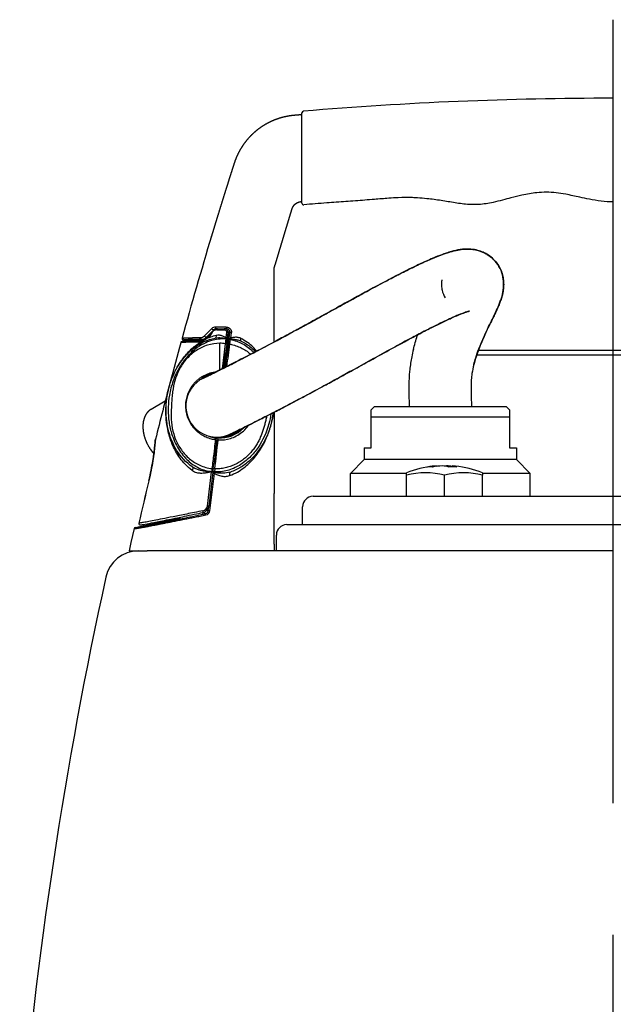
# Model space of a CAD drawing. Extents: x 0 to 210, y 0 to 297.
# Drawn here: x 150 to 164, y 239 to 263 of the extents above; entities that cross this region are included whole.
import ezdxf

# ---------------------------------------------------------------- set-up
doc = ezdxf.new("R2010")
doc.units = 0
doc.linetypes.add('CENTER2', pattern=[28.575, 19.05, -3.175, 3.175, -3.175])
doc.layers.add('1', color=3, linetype='CONTINUOUS')

# ---------------------------------------------------------------- blocks, each defined once
blk = doc.blocks.new('G', base_point=(90.731, 73.727))
at = {"layer": '1', "color": 0, "linetype": 'CENTER2'}
blk.add_line((164.23, 215.504), (164.23, 262.955), dxfattribs=at)
at = {"layer": '1', "color": 0, "linetype": 'CONTINUOUS'}
for p, q in [((156.73, 259.498), (156.73, 260.711)), ((156.73, 258.536), (156.73, 259.498)), ((154.551, 257.738), (154.556, 257.755)), ((154.38, 255.337), (154.559, 255.515)), ((154.393, 255.247), (154.505, 255.324)), ((154.4, 255.266), (154.509, 255.343)), ((154.606, 255.483), (154.43, 255.305)), ((154.43, 255.305), (154.435, 255.291)), ((154.457, 255.306), (154.542, 255.391)), ((154.606, 255.483), (154.607, 255.48)), ((154.692, 255.508), (154.665, 255.508)), ((154.665, 255.508), (154.666, 255.505)), ((154.682, 255.483), (154.86, 255.483)), ((154.7, 255.508), (154.853, 255.509)), ((154.868, 255.509), (154.853, 255.509)), ((154.91, 255.509), (154.873, 255.509)), ((154.914, 255.427), (154.898, 255.296)), ((154.899, 255.273), (154.898, 255.296)), ((154.91, 255.509), (154.902, 255.502)), ((154.969, 255.395), (154.907, 254.892)), ((154.935, 255.285), (154.951, 255.416)), ((154.993, 255.416), (154.969, 255.395)), ((154.977, 255.282), (154.993, 255.416)), ((155.014, 255.283), (155.03, 255.417)), ((153.874, 255.238), (154.319, 255.238)), ((154.319, 255.238), (154.312, 255.255)), ((154.341, 255.214), (154.393, 255.247)), ((154.349, 255.229), (154.4, 255.266)), ((154.755, 254.517), (154.755, 255.159)), ((154.884, 255.145), (154.809, 254.543)), ((154.898, 255.262), (154.884, 255.145)), ((154.917, 255.135), (154.889, 254.909)), ((154.899, 255.273), (154.898, 255.262)), ((154.932, 255.256), (154.931, 255.254)), ((154.931, 255.252), (154.931, 255.254)), ((154.932, 255.256), (154.933, 255.27)), ((154.933, 255.27), (154.935, 255.285)), ((154.973, 255.25), (154.977, 255.282)), ((154.973, 255.247), (154.973, 255.25)), ((155.006, 255.249), (155.008, 255.26)), ((155.014, 255.283), (155.008, 255.26)), ((154.877, 254.81), (154.889, 254.909)), ((154.882, 254.854), (154.884, 254.852)), ((154.884, 254.852), (154.882, 254.852)), ((154.907, 254.892), (154.917, 254.881)), ((161.875, 254.871), (160.936, 254.871)), ((161.948, 254.988), (160.977, 254.988)), ((167.553, 254.871), (161.875, 254.871)), ((167.52, 254.988), (161.948, 254.988)), ((154.88, 254.768), (154.855, 254.566)), ((154.871, 254.768), (154.88, 254.768)), ((154.881, 254.58), (154.904, 254.764)), ((154.448, 254.365), (154.439, 254.367)), ((154.464, 254.373), (154.466, 254.395)), ((154.477, 254.399), (154.519, 254.399)), ((154.537, 254.408), (154.5, 254.408)), ((154.559, 254.419), (154.533, 254.419)), ((154.565, 254.422), (154.543, 254.422)), ((154.579, 254.429), (154.568, 254.429)), ((154.584, 254.432), (154.579, 254.432)), ((154.302, 254.291), (154.324, 254.306)), ((154.323, 254.303), (154.324, 254.306)), ((154.324, 254.317), (154.324, 254.306)), ((154.339, 254.318), (154.339, 254.329)), ((154.339, 254.311), (154.339, 254.319)), ((153.099, 253.57), (153.438, 253.773)), ((158.481, 253.638), (158.397, 253.555)), ((158.481, 253.638), (161.647, 253.638)), ((161.647, 253.638), (161.731, 253.555)), ((156.064, 253.499), (156.064, 251.535)), ((158.397, 253.388), (158.397, 253.555)), ((158.397, 253.388), (161.731, 253.388)), ((158.397, 252.638), (158.397, 253.388)), ((161.731, 253.388), (161.731, 252.638)), ((154.637, 252.882), (154.638, 252.891)), ((154.642, 252.838), (154.637, 252.882)), ((154.638, 252.891), (154.638, 252.896)), ((154.665, 252.85), (154.666, 252.859)), ((154.67, 252.809), (154.665, 252.853)), ((154.666, 252.859), (154.67, 252.895)), ((154.666, 252.859), (154.669, 252.893)), ((154.703, 252.895), (154.704, 252.892)), ((154.704, 252.889), (154.703, 252.882)), ((154.703, 252.88), (154.703, 252.882)), ((154.709, 252.831), (154.703, 252.88)), ((154.704, 252.889), (154.704, 252.892)), ((153.755, 252.516), (153.755, 252.445)), ((158.231, 252.638), (158.231, 252.355)), ((158.231, 252.638), (158.397, 252.638)), ((161.731, 252.638), (161.897, 252.638)), ((161.897, 252.638), (161.897, 252.355)), ((154.595, 252.129), (154.61, 252.26)), ((158.231, 252.355), (157.897, 252.021)), ((161.897, 252.355), (158.231, 252.355)), ((161.897, 252.355), (162.231, 252.021)), ((154.453, 251.236), (154.553, 252.06)), ((154.585, 252.052), (154.485, 251.227)), ((154.513, 251.124), (154.622, 252.019)), ((154.524, 252.068), (154.545, 252.065)), ((154.545, 252.065), (154.552, 252.064)), ((154.552, 252.061), (154.553, 252.06)), ((154.567, 252.058), (154.567, 252.062)), ((154.585, 252.052), (154.586, 252.055)), ((154.585, 252.052), (154.585, 252.053)), ((154.622, 252.058), (154.621, 252.045)), ((154.621, 252.045), (154.622, 252.019)), ((154.631, 252.133), (154.622, 252.058)), ((157.897, 251.471), (157.897, 252.021)), ((159.248, 252.021), (157.897, 252.021)), ((159.248, 251.977), (159.248, 252.038)), ((159.248, 251.471), (159.248, 251.977)), ((159.975, 252.204), (159.976, 252.192)), ((160.165, 251.471), (160.165, 251.977)), ((160.216, 252.204), (160.215, 252.189)), ((160.354, 252.204), (160.352, 252.179)), ((161.081, 252.038), (161.081, 251.977)), ((162.231, 252.021), (161.081, 252.021)), ((161.081, 251.471), (161.081, 251.977)), ((162.231, 251.471), (162.231, 252.021)), ((153.042, 251.841), (153.04, 251.841)), ((156.064, 250.321), (156.064, 251.535)), ((156.997, 251.471), (171.464, 251.471)), ((154.349, 251.04), (154.34, 251.081)), ((154.407, 251.052), (154.382, 251.075)), ((154.472, 251.124), (154.451, 251.144)), ((154.472, 251.124), (154.484, 251.223)), ((156.747, 250.788), (156.747, 251.221)), ((152.714, 250.721), (153.755, 250.942)), ((153.755, 250.959), (153.755, 250.916)), ((153.79, 250.923), (153.794, 250.967)), ((156.364, 250.788), (172.097, 250.788)), ((152.686, 250.693), (152.609, 250.358)), ((152.686, 250.693), (152.686, 250.693)), ((152.609, 250.358), (152.564, 250.155)), ((156.064, 250.321), (156.064, 250.155)), ((156.114, 250.155), (156.114, 250.538)), ((152.564, 250.155), (153.004, 250.155)), ((164.23, 250.155), (153.004, 250.155))]:
    blk.add_line(p, q, dxfattribs=at)
for centre, radius, start, end in [((164.231, 171.479), 89.584, 90.00003, 94.77794), ((156.772, 260.711), 0.0417, 94.775, 179.9907), ((156.697, 260.696), 0.0333, 274.8336, 0), ((156.697, 258.537), 0.0333, 0.0001, 98.6957), ((156.772, 258.536), 0.0418, 178.3871, 274.8), ((257.644, 226.666), 107.674, 163.22761, 164.58878), ((154.644, 255.428), 0.122, 90.0161, 134.2482), ((154.749, 231.002), 24.547, 89.6386, 90.2448), ((154.282, 255.435), 0.138, 270.7972, 314.8232), ((154.311, 255.422), 0.167, 270.5512, 315.5462), ((154.924, 254.215), 1.161, 102.8976, 117.2157), ((154.438, 255.421), 0.117, 304.4895, 343.2518), ((154.46, 255.412), 0.0842, 305.3349, 343.628), ((154.701, 255.341), 0.167, 90.5027, 163.6669), ((154.544, 255.37), 0.0188, 69.7346, 99.4067), ((154.68, 255.347), 0.136, 89.3527, 162.951), ((154.665, 255.426), 0.0821, 90.1823, 135.8861), ((154.868, 255.426), 0.0833, 353.1557, 90.2066), ((154.91, 255.426), 0.0833, 353.1753, 90.1775), ((154.886, 255.405), 0.0835, 353.0542, 50.2536), ((257.022, 226.837), 107.029, 164.64835, 165.17694), ((153.844, 255.163), 0.0335, 127.3967, 164.5829), ((153.874, 255.271), 0.0333, 164.5661, 270.0231), ((154.272, 255.31), 0.121, 270.7731, 280.2207), ((154.321, 255.188), 0.0279, 102.2728, 173.3961), ((154.241, 255.365), 0.182, 286.6458, 303.4176), ((154.3, 255.298), 0.0839, 270.8617, 280.4194), ((154.299, 255.298), 0.0845, 280.4025, 305.5667), ((154.319, 255.405), 0.167, 270.0018, 288.8537), ((154.413, 255.251), 0.0199, 130.6837, 190.2817), ((154.681, 253.919), 1.243, 80.5971, 86.5566), ((110.739, 260.45), 44.538, 352.4317, 353.1474), ((88.451, 263.513), 67.066, 352.36342, 352.82633), ((154.874, 254.896), 0.0333, 286.1055, 352.9955), ((154.884, 254.885), 0.0333, 270.0045, 352.9955), ((151.6, 255.2), 3.333, 352.4849, 354.5044), ((154.714, 253.66), 0.751, 110.4295, 119.015), ((154.714, 253.659), 0.752, 112.6961, 119.0057), ((154.71, 253.669), 0.741, 112.6817, 119.0148), ((154.766, 253.655), 0.799, 102.7752, 117.4788), ((154.464, 254.447), 0.0838, 238.8209, 252.9598), ((256.621, 226.94), 106.615, 165.17569, 165.93752), ((154.682, 253.645), 0.75, 115.4002, 296.1907), ((154.306, 254.334), 0.0333, 303.0575, 350.4198), ((154.306, 254.345), 0.0333, 303.0648, 318.4477), ((154.756, 253.656), 0.783, 250.0882, 261.245), ((154.755, 253.655), 0.777, 266.1288, 316.8059), ((154.755, 253.655), 0.774, 266.1277, 316.2437), ((154.755, 253.655), 0.767, 266.1386, 314.7613), ((154.755, 253.655), 0.764, 266.1377, 314.1135), ((154.755, 253.655), 0.753, 272.3677, 311.2836), ((154.755, 253.655), 0.745, 279.0027, 308.5893), ((155.019, 252.983), 0.00783, 274.2665, 319.8899), ((154.755, 253.653), 0.771, 257.5326, 261.2309), ((118.958, 256.44), 35.933, 353.116, 354.2368), ((154.632, 252.849), 0.0333, 352.9947, 81.3266), ((154.637, 252.805), 0.0333, 6.963, 82.1152), ((154.701, 252.843), 0.0367, 86.1345, 161.1082), ((154.702, 252.855), 0.0367, 85.7889, 159.0211), ((154.707, 252.795), 0.0367, 86.7509, 168.5615), ((160.165, 249.712), 2.5, 96.016, 111.5101), ((159.706, 250.286), 1.752, 74.835, 105.165), ((160.077, 250.542), 1.665, 93.53, 101.0412), ((159.815, 251.503), 0.676, 85.187, 94.8129), ((160.23, 250.114), 2.094, 93.1883, 99.8564), ((160.035, 251.322), 0.886, 74.7658, 84.9269), ((160.29, 251.349), 0.858, 95, 98.4194), ((160.623, 250.286), 1.752, 74.835, 105.165), ((160.1, 250.122), 2.085, 83.0219, 86.8191), ((160.366, 250.154), 2.026, 87.2213, 92.7788), ((160.299, 251.751), 0.457, 68.7617, 83.0442), ((160.252, 250.539), 1.668, 83.9793, 86.4675), ((160.165, 249.712), 2.5, 68.4899, 83.9944), ((276.693, 222.067), 127.187, 166.46151, 166.93355), ((276.902, 222.011), 127.401, 166.45926, 166.93041), ((156.997, 251.221), 0.25, 90, 180), ((154.32, 251.253), 0.134, 280.5733, 352.344), ((154.32, 251.247), 0.166, 281.9905, 353.1029), ((154.39, 251.134), 0.0832, 282.0501, 353.1976), ((154.393, 251.14), 0.121, 280.4063, 352.3383), ((152.832, 250.814), 0.0334, 166.9517, 280.3782), ((156.364, 250.538), 0.25, 90, 180), ((152.721, 250.685), 0.0367, 101.9925, 167.123), ((152.789, 249.355), 0.8, 90, 167.6252), ((254.732, 226.988), 105.168, 167.6252, 175.21416)]:
    blk.add_arc(centre, radius, start, end, dxfattribs=at)
for centre, major_axis, ratio, start_param, end_param in [((154.665, 255.541), (-0.0002, 0.0333), 0.629633, 1.313022, 3.13036), ((154.91, 255.542), (-0.0001, 0.0333), 0.190693, 1.358196, 3.132703), ((154.312, 255.288), (-0.0005, 0.0333), 0.86877, 1.289158, 3.12397), ((154.582, 255.507), (-0.0237, 0.0235), 0.410364, 0.836073, 3.132023), ((154.902, 255.289), (0.0331, -0.004), 0.186679, 6.274302, 7.99651), ((154.918, 255.42), (0.0331, -0.004), 0.188088, 6.2743, 8.005478), ((155.026, 255.412), (0.0331, -0.004), 0.183574, 1.467913, 3.132715), ((154.301, 255.18), (-0.0005, 0.0333), 0.860381, 0, 1.290305), ((154.884, 255.139), (0.0331, -0.004), 0.181691, 6.274311, 7.87599), ((154.898, 255.256), (0.0331, -0.004), 0.182775, 6.274309, 7.876119), ((154.899, 255.259), (0.0331, -0.0039), 0.407469, 6.273629, 7.886783), ((151.576, 235.486), (13.186, 107.383), 0.008662, 4.897465, 4.898575), ((151.619, 235.494), (13.186, 107.383), 0.008662, 4.8974, 4.898449), ((154.992, 255.132), (0.0331, -0.004), 0.181628, 1.592797, 3.132718), ((155.006, 255.242), (0.0331, -0.004), 0.182598, 1.592926, 3.132717), ((151.652, 235.49), (13.186, 107.417), 0.008659, 4.897399, 4.898449), ((155.3, 255.285), (-0.0349, -0.0757), 0.481906, 5.03708, 6.283185), ((154.871, 254.768), (-0.0331, 0.0041), 0.032713, 3.150324, 4.452596), ((154.633, 252.862), (0.0331, -0.0035), 0.889215, 6.264109, 7.811305), ((154.701, 252.854), (0.0365, -0.0033), 0.96591, 1.592251, 2.872463), ((154.552, 252.059), (0.0331, -0.004), 0.153195, 6.274354, 7.872581), ((154.618, 252.014), (0.0364, -0.0044), 0.153612, 1.47174, 3.132761), ((151.618, 235.486), (13.186, 107.383), 0.008662, 4.868366, 4.869066), ((154.622, 252.052), (0.0364, -0.0044), 0.153142, 1.589386, 3.13276), ((154.631, 252.127), (0.0364, -0.0044), 0.153834, 1.58947, 3.132761), ((155.032, 251.975), (0.0262, -0.0791), 0.53014, 3.141593, 4.620931), ((154.415, 251.016), (0.0076, -0.0359), 0.033153, 1.711778, 3.132861), ((154.452, 251.231), (0.0331, -0.004), 0.145583, 6.274365, 7.853612), ((152.832, 250.814), (-0.0054, 0.0329), 0.984016, 1.187024, 3.141593)]:
    blk.add_ellipse(centre, major_axis=major_axis, ratio=ratio, start_param=start_param, end_param=end_param, dxfattribs=at)
at = {"layer": '1', "color": 0, "linetype": 'CONTINUOUS', "extrusion": (0, 0, -1)}
for centre, major_axis, ratio, start_param, end_param in [((154.406, 255.329), (0.0237, -0.0234), 0.56018, 0.010535, 2.417113), ((154.528, 255.316), (0.0193, -0.0272), 0.537363, 2.232828, 3.151941), ((154.621, 255.367), (0.0161, -0.0818), 0.507489, 5.061672, 6.283185), ((154.7, 255.475), (0.0002, -0.0333), 0.564289, 1.822536, 3.152163), ((154.868, 255.476), (0.0001, -0.0333), 0.26148, 1.791229, 3.150634), ((154.368, 255.202), (0.0193, -0.0272), 0.66738, 2.397777, 3.153311), ((155.006, 255.246), (-0.0331, 0.0039), 0.414277, 0.009588, 1.565186), ((155.01, 255.278), (-0.0331, 0.004), 0.182535, 0.008876, 1.675304), ((154.305, 254.318), (0.0333, 0), 0.849645, 6.283185, 6.557626), ((154.701, 252.847), (-0.0365, 0.0033), 0.96591, 0.258179, 1.549342), ((154.697, 252.867), (-0.0345, -0.0125), 0.999815, 1.047715, 1.21424), ((154.523, 252.081), (-0.0829, 0.0086), 0.15361, 4.68042, 4.696266), ((151.585, 235.49), (13.186, 107.417), 0.008659, 1.41412, 1.41482), ((154.562, 252.133), (-0.0331, 0.004), 0.153884, 1.552116, 3.150425), ((154.622, 252.049), (0.0364, -0.0045), 0.106678, 1.570298, 3.132816), ((154.347, 251.117), (0.0069, -0.0326), 0.060149, 6.274443, 8.026752), ((154.509, 251.119), (-0.0364, 0.0044), 0.145414, 0.008821, 1.657724)]:
    blk.add_ellipse(centre, major_axis=major_axis, ratio=ratio, start_param=start_param, end_param=end_param, dxfattribs=at)
at = {"layer": '1', "color": 0, "linetype": 'CONTINUOUS'}
for points, degree, knots in [([(156.7, 260.663), (156.676, 260.661), (156.652, 260.659), (156.627, 260.657), (156.603, 260.655), (156.579, 260.653), (156.527, 260.649), (156.475, 260.643), (156.424, 260.636), (156.373, 260.627), (156.345, 260.621), (156.264, 260.604), (156.184, 260.581), (156.105, 260.554), (156.028, 260.523), (155.977, 260.501), (155.878, 260.451), (155.782, 260.395), (155.691, 260.331), (155.605, 260.261), (155.563, 260.225), (155.482, 260.149), (155.408, 260.066), (155.339, 259.979), (155.278, 259.886), (155.249, 259.839), (155.208, 259.767), (155.171, 259.692), (155.138, 259.615), (155.11, 259.537), (155.102, 259.511), (155.085, 259.458), (155.068, 259.405), (155.051, 259.352), (155.034, 259.3), (155.026, 259.273), (155.001, 259.194), (154.976, 259.115), (154.951, 259.035), (154.926, 258.956), (154.909, 258.903), (154.859, 258.745), (154.81, 258.586), (154.761, 258.427), (154.712, 258.268), (154.679, 258.162), (154.647, 258.056), (154.615, 257.95), (154.583, 257.844), (154.551, 257.738)], 9, [0.0076776, 0.0076776, 0.0076776, 0.0076776, 0.0076776, 0.0076776, 0.0076776, 0.0076776, 0.0076776, 0.0076776, 0.0625, 0.0625, 0.0625, 0.0625, 0.0625, 0.125, 0.125, 0.125, 0.125, 0.125, 0.25, 0.25, 0.25, 0.25, 0.25, 0.375, 0.375, 0.375, 0.375, 0.375, 0.5, 0.5, 0.5, 0.5, 0.5, 0.5625, 0.5625, 0.5625, 0.5625, 0.5625, 0.625, 0.625, 0.625, 0.625, 0.625, 0.75, 0.75, 0.75, 0.75, 0.75, 1, 1, 1, 1, 1, 1, 1, 1, 1, 1]), ([(164.23, 258.563), (164.134, 258.563), (163.94, 258.578), (163.672, 258.625), (163.387, 258.686), (163.122, 258.744), (162.854, 258.785), (162.621, 258.802), (162.345, 258.789), (162.059, 258.736), (161.787, 258.668), (161.556, 258.606), (161.357, 258.557), (161.165, 258.52), (161.011, 258.502), (160.875, 258.498), (160.74, 258.503), (160.589, 258.518), (160.364, 258.55), (160.083, 258.601), (159.78, 258.641), (159.55, 258.66), (159.319, 258.672), (159.089, 258.67), (158.782, 258.651), (158.514, 258.628), (158.17, 258.6), (157.788, 258.575), (157.297, 258.539), (156.96, 258.511), (156.776, 258.495)], 3, [0, 0, 0, 0, 1.746399, 3.492943, 4.889691, 6.98332, 8.378713, 9.774831, 11.172455, 13.350761, 14.987751, 16.235963, 17.639864, 18.691455, 19.74099, 20.439463, 21.137046, 22.159289, 23.180111, 25.218291, 27.298145, 28.683923, 29.376415, 31.452162, 32.834529, 34.906459, 36.287383, 39.048752, 41.807647, 45.138369, 45.138369, 45.138369, 45.138369]), ([(156.293, 257.738), (156.301, 257.765), (156.309, 257.791), (156.317, 257.818), (156.325, 257.845), (156.333, 257.872), (156.345, 257.912), (156.357, 257.952), (156.37, 257.992), (156.382, 258.032), (156.386, 258.046), (156.392, 258.066), (156.398, 258.086), (156.404, 258.106), (156.41, 258.126), (156.412, 258.132), (156.416, 258.146), (156.42, 258.159), (156.424, 258.173), (156.428, 258.186), (156.43, 258.193), (156.436, 258.213), (156.442, 258.233), (156.449, 258.253), (156.455, 258.273), (156.459, 258.286), (156.467, 258.313), (156.475, 258.34), (156.483, 258.367), (156.491, 258.393), (156.494, 258.407), (156.505, 258.433), (156.518, 258.458), (156.535, 258.481), (156.554, 258.501), (156.564, 258.511), (156.58, 258.524), (156.598, 258.536), (156.616, 258.546), (156.635, 258.555), (156.642, 258.557), (156.651, 258.561), (156.66, 258.563), (156.669, 258.566), (156.679, 258.568), (156.681, 258.569), (156.684, 258.569), (156.687, 258.57), (156.689, 258.57), (156.692, 258.57)], 9, [0, 0, 0, 0, 0, 0, 0, 0, 0, 0, 0.25, 0.25, 0.25, 0.25, 0.25, 0.375, 0.375, 0.375, 0.375, 0.375, 0.4375, 0.4375, 0.4375, 0.4375, 0.4375, 0.5, 0.5, 0.5, 0.5, 0.5, 0.625, 0.625, 0.625, 0.625, 0.625, 0.75, 0.75, 0.75, 0.75, 0.75, 0.875, 0.875, 0.875, 0.875, 0.875, 0.9375, 0.9375, 0.9375, 0.9375, 0.9375, 0.9616509, 0.9616509, 0.9616509, 0.9616509, 0.9616509, 0.9616509, 0.9616509, 0.9616509, 0.9616509, 0.9616509]), ([(156.064, 255.193), (156.064, 255.319), (156.064, 255.446), (156.064, 255.573), (156.064, 255.7), (156.064, 255.828), (156.064, 256.059), (156.064, 256.291), (156.064, 256.395), (156.064, 256.5), (156.064, 256.604), (156.064, 256.732), (156.064, 256.86), (156.064, 256.883), (156.064, 256.906), (156.064, 256.929), (156.064, 256.953), (156.064, 256.977), (156.064, 256.978), (156.064, 256.979), (156.064, 256.98), (156.064, 256.981), (156.064, 256.982), (156.064, 256.983), (156.064, 256.983), (156.064, 256.984), (156.065, 256.985), (156.066, 256.987), (156.066, 256.988), (156.066, 256.99), (156.067, 256.991), (156.071, 257.005), (156.075, 257.019), (156.079, 257.032), (156.083, 257.044), (156.087, 257.057), (156.119, 257.163), (156.151, 257.269), (156.179, 257.363), (156.208, 257.457), (156.236, 257.551), (156.264, 257.644), (156.293, 257.738)], 7, [0.6622378, 0.6622378, 0.6622378, 0.6622378, 0.6622378, 0.6622378, 0.6622378, 0.6622378, 0.78, 0.78, 0.78, 0.78, 0.78, 0.875612, 0.875612, 0.875612, 0.875612, 0.875612, 0.8966, 0.8966, 0.8966, 0.8966, 0.8966, 0.8973995, 0.8973995, 0.8973995, 0.8973995, 0.8973995, 0.8978305, 0.8978305, 0.8978305, 0.8978305, 0.8978305, 0.8990609, 0.8990609, 0.8990609, 0.8990609, 0.8990609, 0.911076, 0.911076, 0.911076, 0.911076, 0.911076, 1, 1, 1, 1, 1, 1, 1, 1]), ([(154.394, 254.338), (154.392, 254.337), (154.386, 254.334), (154.376, 254.33), (154.365, 254.324), (154.359, 254.321), (154.356, 254.32), (154.355, 254.319), (154.353, 254.319), (154.353, 254.318), (154.351, 254.317), (154.349, 254.317), (154.335, 254.309), (154.366, 254.325), (154.358, 254.321), (154.36, 254.322), (154.36, 254.322), (154.364, 254.324), (154.369, 254.326), (154.376, 254.33), (154.385, 254.334), (154.396, 254.339), (154.408, 254.345), (154.427, 254.354), (154.454, 254.368), (154.514, 254.397), (154.637, 254.457), (154.868, 254.572), (155.264, 254.773), (155.84, 255.072), (156.448, 255.397), (156.921, 255.656), (157.283, 255.855), (157.713, 256.093), (158.197, 256.359), (158.608, 256.58), (159.012, 256.793), (159.379, 256.979), (159.754, 257.154), (160.029, 257.27), (160.236, 257.342), (160.382, 257.384), (160.535, 257.417), (160.674, 257.432), (160.823, 257.426), (160.939, 257.408), (161.06, 257.37), (161.184, 257.311), (161.324, 257.212), (161.463, 257.052), (161.548, 256.869), (161.584, 256.707), (161.593, 256.57), (161.583, 256.449), (161.561, 256.335), (161.534, 256.238), (161.497, 256.134), (161.451, 256.023), (161.392, 255.895), (161.327, 255.762), (161.24, 255.586), (161.125, 255.349), (161.007, 255.076), (160.921, 254.831), (160.885, 254.703), (160.87, 254.645)], 3, [11.412359, 11.412359, 11.412359, 11.412359, 12.208561, 13.507004, 14.805049, 16.102832, 16.346397, 16.590017, 16.711939, 16.833875, 16.922905, 17.012891, 17.083656, 17.581503, 17.825106, 18.068514, 18.555284, 19.042055, 19.528804, 20.015488, 20.502065, 20.988554, 21.474974, 21.961324, 22.933778, 23.905807, 26.311833, 29.916152, 33.49921, 39.14347, 44.941136, 47.057237, 49.178078, 52.475195, 55.921164, 59.110873, 60.933249, 64.315379, 66.833444, 69.086716, 70.579519, 71.714785, 72.591327, 74.207715, 74.834347, 75.748237, 76.578669, 77.319077, 78.371687, 79.836948, 81.321042, 82.214015, 83.106515, 84.144138, 84.914516, 85.901203, 86.784496, 88.022202, 89.441744, 90.982263, 92.351268, 95.00793, 97.987932, 99.578349, 100.791166, 100.791166, 100.791166, 100.791166]), ([(160.87, 254.645), (160.884, 254.702), (160.922, 254.833), (161.003, 255.065), (161.11, 255.314), (161.222, 255.548), (161.324, 255.756), (161.413, 255.938), (161.481, 256.094), (161.527, 256.218), (161.557, 256.317), (161.579, 256.426), (161.591, 256.536), (161.588, 256.683), (161.553, 256.862), (161.46, 257.054), (161.33, 257.205), (161.206, 257.297), (161.087, 257.359), (160.957, 257.405), (160.806, 257.43), (160.624, 257.43), (160.472, 257.406), (160.324, 257.368), (160.18, 257.324), (159.966, 257.244), (159.652, 257.109), (159.169, 256.876), (158.526, 256.539), (157.855, 256.171), (157.285, 255.856), (156.877, 255.631), (156.523, 255.438), (156.049, 255.183), (155.472, 254.88), (154.968, 254.623), (154.654, 254.466), (154.501, 254.39), (154.422, 254.352), (154.389, 254.336), (154.373, 254.328), (154.367, 254.325), (154.363, 254.323), (154.36, 254.322), (154.359, 254.321), (154.359, 254.321), (154.359, 254.321)], 3, [0, 0, 0, 0, 1.190351, 2.856728, 5.483741, 7.764965, 9.647318, 11.942458, 13.742461, 14.731943, 15.726926, 16.498068, 17.441147, 18.220947, 19.583984, 21.039953, 22.291461, 23.342219, 23.979813, 24.855052, 26.012685, 27.054322, 28.759461, 29.528165, 30.598145, 32.200928, 34.546513, 37.649349, 42.563551, 47.908931, 51.407743, 54.30345, 56.414566, 58.969546, 64.747255, 70.225806, 73.911824, 77.158319, 78.731131, 80.304822, 81.091991, 81.485666, 81.879369, 82.273082, 82.854908, 82.87729, 82.87729, 82.87729, 82.87729]), ([(154.359, 254.321), (154.359, 254.321), (154.359, 254.321), (154.361, 254.322), (154.367, 254.325), (154.376, 254.33), (154.397, 254.34), (154.421, 254.352), (154.458, 254.37), (154.494, 254.387), (154.562, 254.42), (154.644, 254.461), (154.752, 254.515), (154.914, 254.596), (155.138, 254.709), (155.468, 254.879), (155.837, 255.072), (156.303, 255.32), (156.73, 255.551), (157.074, 255.74), (157.394, 255.917), (157.794, 256.137), (158.293, 256.411), (158.769, 256.667), (159.176, 256.876), (159.529, 257.05), (159.82, 257.183), (160.081, 257.289), (160.28, 257.358), (160.472, 257.406), (160.648, 257.431), (160.827, 257.43), (160.986, 257.396), (161.108, 257.348), (161.215, 257.291), (161.35, 257.187), (161.484, 257.019), (161.56, 256.832), (161.588, 256.668), (161.591, 256.534), (161.577, 256.409), (161.551, 256.294), (161.506, 256.155), (161.446, 256.01), (161.376, 255.862), (161.308, 255.723), (161.229, 255.562), (161.119, 255.333), (161.011, 255.085), (160.924, 254.839), (160.887, 254.711), (160.87, 254.645)], 3, [36.265615, 36.265615, 36.265615, 36.265615, 36.431501, 36.959181, 37.486861, 38.542053, 39.069477, 40.651231, 41.178295, 42.232038, 43.285206, 45.38994, 46.4416, 48.018247, 51.727705, 53.737388, 57.374761, 61.090171, 64.439428, 66.584278, 68.306074, 71.090712, 74.804795, 78.552744, 80.9122, 83.304396, 86.066281, 87.336836, 89.288158, 90.782782, 91.944994, 93.311738, 94.604679, 95.174091, 95.843282, 96.932414, 98.406091, 99.901776, 100.776679, 101.72995, 102.719448, 103.610278, 104.681272, 106.691121, 108.261265, 109.571889, 111.179637, 113.265369, 116.297685, 117.739536, 119.11449, 119.11449, 119.11449, 119.11449]), ([(160.102, 256.691), (160.102, 256.691), (160.102, 256.688), (160.097, 256.671), (160.09, 256.624), (160.088, 256.543), (160.106, 256.412), (160.147, 256.311), (160.181, 256.253)], 3, [15.945751, 15.945751, 15.945751, 15.945751, 16.261204, 16.822562, 17.390494, 18.13948, 18.953144, 20.284189, 20.284189, 20.284189, 20.284189]), ([(160.764, 255.932), (160.764, 255.932), (160.753, 255.93), (160.693, 255.913), (160.579, 255.873), (160.447, 255.818), (160.307, 255.756), (160.152, 255.684), (159.936, 255.579), (159.664, 255.441), (159.289, 255.244), (158.856, 255.009), (158.38, 254.748), (157.97, 254.521), (157.577, 254.304), (157.178, 254.087), (156.745, 253.855), (156.387, 253.667), (156.086, 253.51), (155.867, 253.398), (155.62, 253.272), (155.422, 253.172), (155.256, 253.09), (155.169, 253.048), (155.123, 253.025), (155.081, 253.005), (155.045, 252.987), (155.022, 252.976), (155.014, 252.972), (155.011, 252.97), (155.008, 252.969), (155.007, 252.968), (155.004, 252.967), (155.003, 252.967), (154.997, 252.964), (154.995, 252.963), (154.988, 252.96), (154.979, 252.956), (154.968, 252.951), (154.949, 252.943), (154.93, 252.936), (154.881, 252.921), (154.931, 252.937), (154.95, 252.944), (154.969, 252.951), (155.02, 252.973), (155.008, 252.97), (155.014, 252.972), (155.015, 252.972), (155.016, 252.973), (155.017, 252.973)], 3, [5.578615, 5.578615, 5.578615, 5.578615, 6.149727, 6.945792, 8.186775, 9.475245, 10.243788, 11.467751, 12.959192, 14.937669, 17.227691, 20.749161, 23.85332, 26.978738, 29.209944, 32.060951, 35.482383, 38.843961, 40.620111, 43.282304, 44.989374, 48.356048, 50.457921, 52.467558, 53.270838, 53.672362, 55.679081, 56.882417, 57.615684, 57.982325, 58.349016, 58.669836, 58.79585, 58.924029, 58.963423, 59.002834, 59.058458, 59.106089, 59.196641, 59.285885, 59.463739, 59.641434, 59.822468, 60.003679, 60.094638, 60.187276, 60.988198, 61.721029, 62.453853, 62.516481, 62.516481, 62.516481, 62.516481]), ([(155.009, 252.97), (155.01, 252.97), (155.013, 252.971), (155.017, 252.973), (155.023, 252.976), (155.031, 252.98), (155.041, 252.985), (155.052, 252.99), (155.066, 252.997), (155.086, 253.007), (155.123, 253.025), (155.178, 253.052), (155.258, 253.091), (155.355, 253.139), (155.51, 253.217), (155.688, 253.306), (155.912, 253.421), (156.13, 253.533), (156.437, 253.693), (156.809, 253.889), (157.214, 254.106), (157.538, 254.283), (157.833, 254.445), (158.211, 254.654), (158.691, 254.919), (159.148, 255.168), (159.526, 255.369), (159.806, 255.514), (160.043, 255.631), (160.215, 255.714), (160.387, 255.792), (160.544, 255.859), (160.677, 255.908), (160.748, 255.929), (160.764, 255.932), (160.764, 255.932)], 3, [73.096512, 73.096512, 73.096512, 73.096512, 73.578007, 74.065955, 74.55392, 75.04195, 75.530087, 76.018313, 76.506613, 76.994989, 77.97201, 79.515749, 80.648785, 82.349401, 84.051194, 86.89004, 88.435013, 90.887782, 92.933288, 96.277053, 99.691033, 101.846988, 103.193159, 105.875398, 109.671673, 113.045736, 115.277485, 117.488728, 118.923623, 120.339999, 121.270129, 122.858357, 124.129534, 125.023044, 125.687799, 125.687799, 125.687799, 125.687799]), ([(154.904, 255.549), (154.924, 255.549), (154.961, 255.541), (155.003, 255.509), (155.029, 255.467), (155.032, 255.435), (155.03, 255.417)], 3, [0, 0, 0, 0, 0.347134, 0.613774, 0.87989, 1.197996, 1.197996, 1.197996, 1.197996]), ([(153.842, 255.28), (153.842, 255.28), (153.843, 255.281), (153.845, 255.281), (153.847, 255.282), (153.851, 255.283), (153.855, 255.283), (153.86, 255.284), (153.866, 255.284), (153.872, 255.285), (153.88, 255.285), (153.888, 255.286), (153.897, 255.287), (153.907, 255.287), (153.917, 255.288), (153.929, 255.288), (153.941, 255.289), (153.955, 255.289), (153.97, 255.29), (153.986, 255.291), (154.003, 255.291), (154.022, 255.292), (154.041, 255.292), (154.062, 255.293), (154.084, 255.293), (154.105, 255.294), (154.127, 255.294), (154.15, 255.295), (154.174, 255.295), (154.199, 255.296), (154.226, 255.296), (154.254, 255.297), (154.274, 255.297), (154.284, 255.297)], 3, [0.000481, 0.000481, 0.000481, 0.000481, 0.392874, 0.785748, 1.178622, 1.571496, 1.96437, 2.357244, 2.750117, 3.142991, 3.535865, 3.928739, 4.321613, 4.714487, 5.107361, 5.500235, 5.893109, 6.285983, 6.703168, 7.120354, 7.537539, 7.954725, 8.37191, 8.789096, 9.206281, 9.571319, 9.936356, 10.301393, 10.666431, 11.031468, 11.396505, 11.761543, 12.12658, 12.12658, 12.12658, 12.12658]), ([(154.637, 255.285), (154.663, 255.29), (154.705, 255.295), (154.767, 255.294), (154.812, 255.289), (154.851, 255.283), (154.877, 255.278), (154.894, 255.274), (154.899, 255.273)], 3, [0, 0, 0, 0, 0.515891, 0.830631, 1.158335, 1.327992, 1.540829, 1.625586, 1.625586, 1.625586, 1.625586]), ([(154.898, 255.296), (154.873, 255.31), (154.822, 255.335), (154.743, 255.355), (154.691, 255.352), (154.665, 255.347)], 3, [0, 0, 0, 0, 0.524924, 1.052616, 1.590792, 1.590792, 1.590792, 1.590792]), ([(154.86, 255.483), (154.869, 255.483), (154.889, 255.478), (154.911, 255.456), (154.915, 255.436), (154.914, 255.427)], 3, [0, 0, 0, 0, 0.1854689, 0.3658058, 0.5399792, 0.5399792, 0.5399792, 0.5399792]), ([(155.254, 255.277), (155.228, 255.29), (155.187, 255.301), (155.127, 255.303), (155.086, 255.299), (155.046, 255.291), (155.025, 255.286), (155.014, 255.283)], 3, [0, 0, 0, 0, 0.576946, 0.835696, 1.17187, 1.382223, 1.582269, 1.582269, 1.582269, 1.582269]), ([(159.415, 255.008), (159.443, 255.12), (159.478, 255.24), (159.516, 255.355), (159.52, 255.365)], 3, [0, 0, 0, 0, 2.201958, 2.4238, 2.4238, 2.4238, 2.4238]), ([(154.086, 252.182), (153.935, 252.285), (153.682, 252.566), (153.484, 253.081), (153.435, 253.625), (153.524, 254.162), (153.711, 254.58), (153.93, 254.87), (154.131, 255.06), (154.368, 255.207), (154.546, 255.267), (154.637, 255.285)], 3, [0, 0, 0, 0, 3.314353, 6.608392, 9.890626, 13.170404, 16.455021, 18.107484, 19.766181, 21.433149, 23.109579, 23.109579, 23.109579, 23.109579]), ([(154.083, 252.096), (154.02, 252.142), (153.914, 252.238), (153.788, 252.391), (153.664, 252.586), (153.576, 252.788), (153.513, 252.997), (153.484, 253.141), (153.463, 253.289), (153.453, 253.422), (153.452, 253.553), (153.456, 253.647), (153.463, 253.729), (153.471, 253.805), (153.482, 253.879), (153.492, 253.933), (153.501, 253.979), (153.511, 254.022), (153.522, 254.069), (153.534, 254.112), (153.542, 254.143), (153.554, 254.18), (153.564, 254.211), (153.577, 254.251), (153.596, 254.304), (153.621, 254.367), (153.649, 254.431), (153.679, 254.493), (153.717, 254.566), (153.765, 254.65), (153.826, 254.742), (153.901, 254.843), (154.016, 254.975), (154.147, 255.093), (154.257, 255.168), (154.293, 255.191)], 3, [0, 0, 0, 0, 1.782412, 3.398985, 5.106904, 8.117447, 9.834192, 11.774651, 12.736327, 14.648144, 16.07688, 17.03048, 17.71322, 18.748059, 19.468353, 19.980551, 20.280648, 20.678291, 21.006705, 21.202649, 21.457572, 21.62346, 22.034267, 22.2549, 22.725161, 23.635795, 24.283085, 24.918727, 25.829302, 26.951061, 28.052537, 29.404771, 30.99636, 33.589005, 34.782814, 34.782814, 34.782814, 34.782814]), ([(154.898, 255.262), (154.836, 255.266), (154.719, 255.262), (154.539, 255.224), (154.35, 255.148), (154.138, 255.011), (153.941, 254.818), (153.76, 254.56), (153.619, 254.259), (153.509, 253.84), (153.494, 253.422), (153.574, 252.998), (153.711, 252.658), (153.933, 252.361), (154.208, 252.154), (154.416, 252.084), (154.523, 252.068)], 3, [0.362422, 0.362422, 0.362422, 0.362422, 1.484578, 2.454433, 3.674363, 5.13978, 7.000305, 8.643095, 10.860397, 13.03222, 16.520584, 18.417031, 20.879466, 23.143423, 25.076634, 27.035429, 27.035429, 27.035429, 27.035429]), ([(154.755, 255.159), (154.655, 255.159), (154.453, 255.127), (154.179, 254.997), (153.951, 254.801), (153.78, 254.556), (153.667, 254.281), (153.616, 254.039), (153.596, 253.841), (153.585, 253.644), (153.573, 253.4), (153.598, 253.111), (153.678, 252.835), (153.817, 252.582), (154.014, 252.366), (154.266, 252.204), (154.462, 252.149), (154.562, 252.138)], 3, [0, 0, 0, 0, 1.809976, 3.615493, 5.412856, 7.203518, 8.994719, 10.798459, 11.707718, 12.619111, 14.413859, 16.160008, 17.884668, 19.613039, 21.362684, 23.143364, 24.949967, 24.949967, 24.949967, 24.949967]), ([(154.274, 255.189), (154.261, 255.189), (154.238, 255.189), (154.205, 255.188), (154.173, 255.188), (154.144, 255.187), (154.116, 255.187), (154.09, 255.186), (154.065, 255.185), (154.042, 255.185), (154.02, 255.184), (154, 255.184), (153.981, 255.183), (153.963, 255.183), (153.946, 255.182), (153.931, 255.181), (153.917, 255.181), (153.903, 255.18), (153.891, 255.18), (153.88, 255.179), (153.87, 255.178), (153.86, 255.178), (153.852, 255.177), (153.844, 255.177), (153.837, 255.176), (153.831, 255.175), (153.826, 255.175), (153.821, 255.174), (153.818, 255.174), (153.815, 255.173), (153.813, 255.172), (153.812, 255.172), (153.812, 255.172), (153.812, 255.172)], 3, [0, 0, 0, 0, 0.423592, 0.847185, 1.270777, 1.69437, 2.117962, 2.541555, 2.965147, 3.38874, 3.812332, 4.235925, 4.659517, 5.08311, 5.506702, 5.911721, 6.31674, 6.721759, 7.126779, 7.531798, 7.936817, 8.341836, 8.746855, 9.151874, 9.556894, 9.961913, 10.366932, 10.771951, 11.17697, 11.581989, 11.987009, 12.392028, 12.395125, 12.395125, 12.395125, 12.395125]), ([(154.301, 255.214), (154.245, 255.213), (154.14, 255.211), (154.034, 255.208), (153.97, 255.206), (153.922, 255.204), (153.891, 255.202), (153.868, 255.201), (153.856, 255.199), (153.848, 255.198), (153.841, 255.197), (153.837, 255.196), (153.832, 255.194), (153.829, 255.193), (153.827, 255.192), (153.824, 255.19), (153.823, 255.189), (153.822, 255.188), (153.821, 255.187)], 3, [0, 0, 0, 0, 1.960884, 4.313623, 5.880617, 6.663434, 8.616009, 9.394708, 10.157277, 10.919975, 11.372006, 11.893164, 12.053653, 12.174561, 12.2646, 12.335431, 12.393559, 12.409164, 12.409164, 12.409164, 12.409164]), ([(154.301, 255.214), (154.265, 255.213), (154.197, 255.212), (154.08, 255.21), (153.962, 255.206), (153.871, 255.201), (153.846, 255.198), (153.844, 255.196)], 3, [0.005786, 0.005786, 0.005786, 0.005786, 1.284824, 2.631499, 5.506702, 8.807838, 12.392028, 12.392028, 12.392028, 12.392028]), ([(154.312, 255.255), (154.271, 255.254), (154.198, 255.253), (154.082, 255.25), (153.978, 255.247), (153.898, 255.243), (153.876, 255.24), (153.874, 255.238)], 3, [0, 0, 0, 0, 1.504033, 2.9594, 5.840597, 8.726101, 12.12658, 12.12658, 12.12658, 12.12658]), ([(153.956, 254.888), (154.058, 254.997), (154.181, 255.101), (154.345, 255.184), (154.348, 255.186)], 3, [0.020741, 0.020741, 0.020741, 0.020741, 4.847041, 4.946069, 4.946069, 4.946069, 4.946069]), ([(154.992, 255.138), (155.007, 255.135), (155.066, 255.122), (155.168, 255.091), (155.293, 255.035), (155.404, 254.97), (155.47, 254.92), (155.499, 254.896)], 3, [1.428719, 1.428719, 1.428719, 1.428719, 1.691132, 2.526627, 3.349642, 4.157318, 4.845706, 4.845706, 4.845706, 4.845706]), ([(155.006, 255.249), (155.109, 255.23), (155.31, 255.158), (155.487, 255.025), (155.568, 254.943), (155.576, 254.936)], 3, [0, 0, 0, 0, 1.885865, 3.773773, 3.966431, 3.966431, 3.966431, 3.966431]), ([(155.008, 255.26), (155.039, 255.259), (155.099, 255.256), (155.186, 255.24), (155.24, 255.221), (155.265, 255.209)], 3, [0, 0, 0, 0, 0.555114, 1.085245, 1.597299, 1.597299, 1.597299, 1.597299]), ([(155.641, 254.97), (155.614, 255.002), (155.547, 255.073), (155.423, 255.179), (155.315, 255.247), (155.254, 255.277)], 3, [34.300685, 34.300685, 34.300685, 34.300685, 35.500907, 36.993812, 38.526907, 38.526907, 38.526907, 38.526907]), ([(155.265, 255.209), (155.35, 255.17), (155.474, 255.092), (155.581, 254.993), (155.616, 254.957)], 3, [0, 0, 0, 0, 1.694427, 2.61646, 2.61646, 2.61646, 2.61646]), ([(154.88, 254.768), (154.882, 254.782), (154.886, 254.812), (154.888, 254.844), (154.886, 254.852), (154.884, 254.852)], 3, [0, 0, 0, 0, 0.2580794, 0.5183829, 0.7893221, 0.7893221, 0.7893221, 0.7893221]), ([(159.415, 255.008), (159.401, 254.951), (159.365, 254.792), (159.331, 254.585), (159.308, 254.332), (159.302, 254.125), (159.306, 253.873), (159.311, 253.727), (159.314, 253.638)], 3, [0, 0, 0, 0, 1.121239, 3.052264, 3.842808, 5.736042, 6.769872, 8.374631, 8.374631, 8.374631, 8.374631]), ([(154.844, 254.561), (154.844, 254.562), (154.847, 254.582), (154.852, 254.616), (154.858, 254.662), (154.862, 254.698), (154.866, 254.728), (154.87, 254.76), (154.874, 254.785), (154.876, 254.801), (154.877, 254.81)], 3, [1.509406, 1.509406, 1.509406, 1.509406, 1.556961, 2.245597, 2.589702, 2.761735, 3.105929, 3.278093, 3.450266, 3.622424, 3.622424, 3.622424, 3.622424]), ([(160.87, 254.645), (160.853, 254.576), (160.828, 254.457), (160.809, 254.292), (160.804, 254.159), (160.803, 254.013), (160.808, 253.838), (160.812, 253.706), (160.814, 253.638)], 3, [0, 0, 0, 0, 1.46255, 2.377414, 3.079079, 3.858865, 5.012676, 6.236342, 6.236342, 6.236342, 6.236342]), ([(154.647, 254.462), (154.642, 254.462), (154.624, 254.459), (154.579, 254.452), (154.515, 254.436), (154.44, 254.409), (154.37, 254.377), (154.304, 254.339), (154.243, 254.297), (154.188, 254.25), (154.137, 254.199), (154.092, 254.146), (154.052, 254.089), (154.017, 254.029), (153.988, 253.968), (153.964, 253.903), (153.945, 253.837), (153.932, 253.77), (153.924, 253.701), (153.923, 253.63), (153.928, 253.559), (153.939, 253.489), (153.956, 253.419), (153.98, 253.352), (154.009, 253.286), (154.044, 253.225), (154.083, 253.166), (154.127, 253.113), (154.174, 253.063), (154.225, 253.018), (154.278, 252.978), (154.334, 252.943), (154.391, 252.913), (154.45, 252.888), (154.509, 252.867), (154.57, 252.851), (154.615, 252.842), (154.639, 252.839), (154.642, 252.838)], 3, [1.124231, 1.124231, 1.124231, 1.124231, 1.268262, 1.687816, 2.517414, 3.331954, 4.128783, 4.90631, 5.66365, 6.400446, 7.116795, 7.812991, 8.48959, 9.147408, 9.787561, 10.411666, 11.021951, 11.621463, 12.214181, 12.806821, 13.410241, 14.032078, 14.676554, 15.345168, 16.037415, 16.751417, 17.484325, 18.232759, 18.992999, 19.761254, 20.533867, 21.307424, 22.079039, 22.846444, 23.608267, 24.364273, 25.115567, 25.24109, 25.24109, 25.24109, 25.24109]), ([(154.324, 254.317), (154.324, 254.318), (154.339, 254.33), (154.376, 254.352), (154.397, 254.364)], 3, [0, 0, 0, 0, 0.4269637, 0.9105221, 0.9105221, 0.9105221, 0.9105221]), ([(154.33, 254.323), (154.33, 254.322), (154.329, 254.321), (154.331, 254.323), (154.34, 254.33), (154.361, 254.344), (154.384, 254.356), (154.398, 254.364)], 3, [0.1669329, 0.1669329, 0.1669329, 0.1669329, 0.1933008, 0.3076519, 0.4627271, 0.6774634, 0.981044, 0.981044, 0.981044, 0.981044]), ([(154.35, 254.317), (154.351, 254.317), (154.353, 254.319), (154.36, 254.322), (154.365, 254.325), (154.372, 254.329), (154.381, 254.333), (154.395, 254.34), (154.412, 254.348), (154.429, 254.355), (154.443, 254.36), (154.45, 254.363), (154.452, 254.364)], 3, [121.266201, 121.266201, 121.266201, 121.266201, 121.3105391, 121.3671255, 121.4237297, 121.4698005, 121.5158776, 121.6344396, 121.7501036, 121.8645558, 121.97901, 122.0091237, 122.0091237, 122.0091237, 122.0091237]), ([(154.378, 254.331), (154.378, 254.33), (154.373, 254.328), (154.367, 254.325), (154.361, 254.322), (154.359, 254.321), (154.356, 254.32), (154.355, 254.32), (154.354, 254.319), (154.353, 254.318), (154.353, 254.319), (154.346, 254.315), (154.347, 254.316)], 3, [31.532632, 31.532632, 31.532632, 31.532632, 31.636896, 33.184656, 33.712684, 34.240704, 34.504743, 34.768797, 34.900904, 35.033024, 35.165468, 35.296665, 35.296665, 35.296665, 35.296665]), ([(153.099, 253.57), (153.024, 253.526), (152.962, 253.46), (152.915, 253.376), (152.886, 253.275), (152.877, 253.163), (152.889, 253.019), (152.93, 252.871), (152.995, 252.73), (153.08, 252.602), (153.096, 252.58), (153.112, 252.559), (153.128, 252.538), (153.145, 252.518), (153.163, 252.498)], 9, [0.2573887, 0.2573887, 0.2573887, 0.2573887, 0.2573887, 0.2573887, 0.2573887, 0.2573887, 0.2573887, 0.2573887, 0.5, 0.5, 0.5, 0.5, 0.5, 0.5509507, 0.5509507, 0.5509507, 0.5509507, 0.5509507, 0.5509507, 0.5509507, 0.5509507, 0.5509507, 0.5509507]), ([(155.984, 253.458), (155.972, 253.376), (155.911, 253.091), (155.746, 252.724), (155.479, 252.401), (155.23, 252.206), (154.939, 252.077), (154.727, 252.053), (154.622, 252.058)], 3, [13.581261, 13.581261, 13.581261, 13.581261, 15.099899, 18.87077, 20.761807, 22.651475, 24.539474, 26.42543, 26.42543, 26.42543, 26.42543]), ([(155.881, 253.405), (155.88, 253.401), (155.872, 253.366), (155.857, 253.298), (155.833, 253.202), (155.806, 253.105), (155.774, 253.007), (155.736, 252.908), (155.69, 252.809), (155.635, 252.711), (155.571, 252.616), (155.498, 252.525), (155.415, 252.44), (155.323, 252.362), (155.223, 252.292), (155.114, 252.233), (155, 252.186), (154.88, 252.153), (154.756, 252.134), (154.673, 252.131), (154.631, 252.133)], 3, [14.799769, 14.799769, 14.799769, 14.799769, 14.871967, 15.460546, 16.06495, 16.690553, 17.339811, 18.013024, 18.708875, 19.425001, 20.15832, 20.905334, 21.662404, 22.425869, 23.192325, 23.95873, 24.722634, 25.482416, 26.237464, 26.985177, 26.985177, 26.985177, 26.985177]), ([(154.988, 251.969), (155.055, 251.993), (155.176, 252.051), (155.33, 252.155), (155.469, 252.274), (155.595, 252.411), (155.71, 252.566), (155.805, 252.725), (155.876, 252.873), (155.933, 253.018), (155.971, 253.138), (155.999, 253.249), (156.016, 253.328), (156.03, 253.408), (156.037, 253.458), (156.041, 253.487)], 3, [0, 0, 0, 0, 1.619202, 3.152636, 4.690786, 6.561808, 8.432831, 10.418212, 12.263121, 13.635081, 15.455074, 16.363844, 17.390582, 18.078647, 18.980076, 18.980076, 18.980076, 18.980076]), ([(156.04, 253.487), (156.032, 253.423), (155.989, 253.179), (155.84, 252.77), (155.561, 252.393), (155.266, 252.165), (155.095, 252.084), (155.006, 252.054)], 3, [12.197069, 12.197069, 12.197069, 12.197069, 13.375858, 16.698134, 20.031707, 21.714608, 23.405223, 23.405223, 23.405223, 23.405223]), ([(161.731, 253.555), (161.731, 253.555), (161.731, 253.549), (161.731, 253.511), (161.731, 253.445), (161.731, 253.388)], 3, [4.721725, 4.721725, 4.721725, 4.721725, 5.645368, 6.767381, 9.44345, 9.44345, 9.44345, 9.44345]), ([(154.709, 252.831), (154.811, 252.825), (154.966, 252.844), (155.153, 252.921), (155.291, 253.011), (155.386, 253.106), (155.433, 253.168), (155.443, 253.183)], 3, [0, 0, 0, 0, 1.854891, 2.84795, 3.892952, 5.003274, 5.333154, 5.333154, 5.333154, 5.333154]), ([(153.04, 251.841), (153.052, 251.888), (153.08, 252.013), (153.119, 252.212), (153.148, 252.394), (153.165, 252.517), (153.177, 252.616), (153.185, 252.69), (153.191, 252.748), (153.194, 252.777), (153.196, 252.801), (153.197, 252.815), (153.198, 252.825), (153.199, 252.831), (153.199, 252.834), (153.2, 252.838), (153.2, 252.842), (153.201, 252.846)], 3, [0, 0, 0, 0, 0.86497, 2.307373, 3.753086, 4.622708, 5.203475, 6.367307, 6.95025, 7.533701, 7.825601, 8.409608, 8.701721, 8.994032, 9.287232, 9.353896, 9.437008, 9.437008, 9.437008, 9.437008]), ([(153.201, 252.846), (153.201, 252.846), (153.198, 252.816), (153.187, 252.696), (153.168, 252.528), (153.14, 252.327), (153.099, 252.093), (153.062, 251.926), (153.042, 251.841)], 3, [0, 0, 0, 0, 1.831989, 3.519226, 4.983267, 6.462688, 7.966061, 9.539686, 9.539686, 9.539686, 9.539686]), ([(154.642, 252.838), (154.642, 252.834), (154.635, 252.765), (154.606, 252.506), (154.577, 252.263), (154.562, 252.138)], 3, [0, 0, 0, 0, 2.282868, 4.565787, 6.848711, 6.848711, 6.848711, 6.848711]), ([(154.67, 252.809), (154.671, 252.807), (154.671, 252.803), (154.671, 252.798), (154.67, 252.788), (154.669, 252.771), (154.665, 252.733), (154.658, 252.673), (154.651, 252.603), (154.644, 252.547), (154.638, 252.496), (154.632, 252.441), (154.626, 252.393), (154.622, 252.353), (154.618, 252.323), (154.614, 252.291), (154.612, 252.271), (154.61, 252.26)], 3, [0, 0, 0, 0, 0.152603, 0.474768, 0.717114, 1.160974, 1.765107, 2.780825, 3.389866, 3.795979, 4.202188, 4.608553, 5.01504, 5.218326, 5.421665, 5.625043, 5.828406, 5.828406, 5.828406, 5.828406]), ([(154.086, 252.182), (154.092, 252.178), (154.101, 252.164), (154.1, 252.132), (154.09, 252.107), (154.083, 252.096)], 3, [0, 0, 0, 0, 0.2388552, 0.477664, 0.7164266, 0.7164266, 0.7164266, 0.7164266]), ([(154.083, 252.096), (154.106, 252.079), (154.149, 252.057), (154.21, 252.04), (154.253, 252.034), (154.3, 252.031), (154.343, 252.032), (154.387, 252.036), (154.416, 252.04), (154.445, 252.045), (154.469, 252.05), (154.491, 252.055), (154.504, 252.058), (154.513, 252.061), (154.519, 252.063), (154.524, 252.066), (154.524, 252.068)], 3, [0, 0, 0, 0, 0.607015, 0.979557, 1.268402, 1.465556, 1.870605, 2.078289, 2.289137, 2.395572, 2.622959, 2.742757, 2.801485, 2.857767, 2.907103, 2.937454, 2.937454, 2.937454, 2.937454]), ([(154.523, 252.068), (154.523, 252.067), (154.518, 252.067), (154.511, 252.067), (154.502, 252.067), (154.489, 252.067), (154.466, 252.068), (154.441, 252.069), (154.411, 252.072), (154.383, 252.075), (154.339, 252.082), (154.298, 252.091), (154.253, 252.103), (154.216, 252.116), (154.157, 252.139), (154.114, 252.163), (154.086, 252.182)], 3, [0, 0, 0, 0, 0.028913, 0.075911, 0.129526, 0.185471, 0.299592, 0.516205, 0.617596, 0.818454, 1.016297, 1.402153, 1.589964, 1.865122, 2.132573, 2.798263, 2.798263, 2.798263, 2.798263]), ([(154.552, 252.064), (154.552, 252.064), (154.552, 252.064), (154.552, 252.064), (154.552, 252.064), (154.552, 252.064), (154.552, 252.063), (154.552, 252.063), (154.552, 252.063), (154.552, 252.063), (154.552, 252.063), (154.552, 252.063), (154.552, 252.063), (154.552, 252.063), (154.552, 252.063), (154.552, 252.063), (154.552, 252.063), (154.552, 252.063), (154.552, 252.062), (154.552, 252.062), (154.552, 252.062), (154.552, 252.062), (154.552, 252.062), (154.552, 252.062), (154.552, 252.062), (154.552, 252.062), (154.552, 252.062), (154.552, 252.062), (154.552, 252.062), (154.552, 252.062), (154.552, 252.061), (154.552, 252.061), (154.552, 252.062), (154.552, 252.061)], 3, [-0.03942157, -0.03942157, -0.03942157, -0.03942157, -0.0389267, -0.03843182, -0.03793695, -0.03744207, -0.0369472, -0.03645232, -0.03595745, -0.03546257, -0.0349677, -0.03447282, -0.03397795, -0.03348308, -0.0329882, -0.03249333, -0.03199845, -0.03150362, -0.03100878, -0.03051394, -0.03001911, -0.02952427, -0.02902943, -0.0285346, -0.02803976, -0.02754492, -0.02705009, -0.02655525, -0.02606041, -0.02556558, -0.02507074, -0.0245759, -0.00988296, -0.00988296, -0.00988296, -0.00988296]), ([(154.553, 252.06), (154.559, 252.06), (154.57, 252.058), (154.583, 252.055), (154.585, 252.052), (154.585, 252.052)], 3, [0, 0, 0, 0, 0.1038683, 0.2077366, 0.3116049, 0.3116049, 0.3116049, 0.3116049]), ([(155.006, 252.054), (154.948, 252.035), (154.85, 252.021), (154.717, 252.028), (154.65, 252.039), (154.621, 252.045)], 3, [0, 0, 0, 0, 1.19664, 1.872322, 2.377849, 2.377849, 2.377849, 2.377849]), ([(154.622, 252.019), (154.645, 252.008), (154.704, 251.982), (154.794, 251.956), (154.895, 251.947), (154.957, 251.957), (154.988, 251.969)], 3, [0.287205, 0.287205, 0.287205, 0.287205, 0.750787, 1.461247, 2.029238, 2.719479, 2.719479, 2.719479, 2.719479]), ([(152.686, 250.693), (152.685, 250.692), (152.686, 250.692), (152.691, 250.692), (152.699, 250.692), (152.711, 250.693), (152.726, 250.695), (152.745, 250.698), (152.768, 250.702), (152.795, 250.706), (152.826, 250.711), (152.861, 250.717), (152.898, 250.724), (152.937, 250.731), (152.978, 250.739), (153.022, 250.747), (153.07, 250.756), (153.125, 250.766), (153.189, 250.779), (153.262, 250.793), (153.341, 250.808), (153.43, 250.826), (153.53, 250.846), (153.641, 250.868), (153.763, 250.892), (153.889, 250.917), (154.017, 250.943), (154.145, 250.968), (154.279, 250.995), (154.37, 251.013), (154.415, 251.022)], 3, [0.221995, 0.221995, 0.221995, 0.221995, 1.074384, 1.926774, 2.779164, 3.631553, 4.483943, 5.336333, 6.204945, 7.073558, 7.942171, 8.810783, 9.679396, 10.423936, 11.168476, 11.913016, 12.657556, 13.402096, 14.282735, 15.163375, 16.044015, 16.924654, 17.864767, 18.804879, 19.744992, 20.685104, 21.484058, 22.283012, 23.081966, 23.88092, 23.88092, 23.88092, 23.88092]), ([(152.714, 250.721), (152.714, 250.721), (152.714, 250.72), (152.714, 250.72), (152.719, 250.719), (152.728, 250.72), (152.74, 250.721), (152.756, 250.723), (152.776, 250.726), (152.799, 250.73), (152.826, 250.734), (152.857, 250.74), (152.89, 250.745), (152.927, 250.752), (152.969, 250.76), (153.016, 250.769), (153.068, 250.779), (153.121, 250.789), (153.173, 250.799), (153.225, 250.809), (153.286, 250.821), (153.36, 250.836), (153.444, 250.852), (153.528, 250.869), (153.611, 250.886), (153.702, 250.905), (153.8, 250.925), (153.91, 250.948), (154.029, 250.973), (154.164, 251.001), (154.292, 251.028), (154.376, 251.046), (154.407, 251.052)], 3, [0, 0, 0, 0, 0.001907, 0.867472, 1.733036, 2.5986, 3.464165, 4.329729, 5.217463, 6.105197, 6.992931, 7.815057, 8.637183, 9.459309, 10.311903, 11.164497, 12.017092, 12.869686, 13.537137, 14.204587, 14.872037, 15.788302, 16.704567, 17.442334, 18.1801, 18.917867, 19.691442, 20.465017, 21.290871, 22.116724, 23.081004, 23.660833, 23.660833, 23.660833, 23.660833]), ([(154.344, 251.122), (154.276, 251.108), (154.141, 251.081), (153.89, 251.031), (153.618, 250.976), (153.361, 250.926), (153.159, 250.886), (153.001, 250.856), (152.882, 250.835), (152.824, 250.825), (152.8, 250.821)], 3, [0, 0, 0, 0, 1.248895, 2.492719, 4.956355, 7.406617, 9.848293, 12.284924, 14.718346, 17.149845, 17.149845, 17.149845, 17.149845]), ([(152.838, 250.781), (152.868, 250.786), (152.952, 250.8), (153.119, 250.832), (153.319, 250.871), (153.507, 250.908), (153.705, 250.949), (153.911, 250.991), (154.121, 251.035), (154.279, 251.068), (154.354, 251.084)], 3, [0, 0, 0, 0, 3.10301, 6.72869, 8.801134, 10.873943, 12.687318, 13.98308, 15.537484, 16.924808, 16.924808, 16.924808, 16.924808])]:
    blk.add_open_spline(points, degree=degree, knots=knots, dxfattribs=at)
for points in [[(154.339, 254.311), (154.346, 254.315), (154.345, 254.315), (154.341, 254.313)], [(154.545, 252.065), (154.544, 252.062), (154.549, 252.062), (154.552, 252.061)]]:
    blk.add_open_spline(points, degree=3, dxfattribs=at)

msp = doc.modelspace()

# ---------------------------------------------------------------- block references
at = {"layer": '1', "color": 3, "linetype": 'CONTINUOUS'}
msp.add_blockref('G', (90.7309, 73.7265), dxfattribs=at)

doc.saveas('drawing.dxf')
